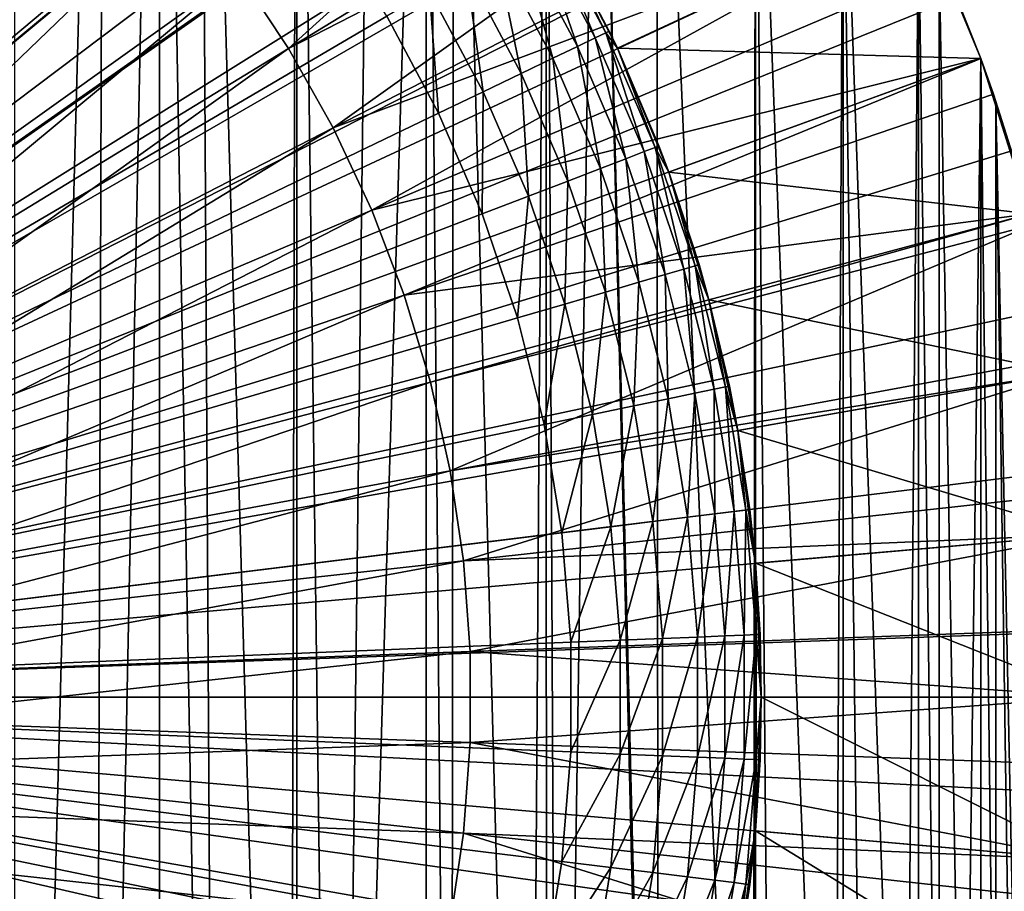
# Model space of a CAD drawing. Extents: x -85 to 80, y -60 to 90.
# Drawn here: x 51 to 62, y -2 to 8 of the extents above; entities that cross this region are included whole.
import ezdxf

# ---------------------------------------------------------------- set-up
doc = ezdxf.new("R2010")
doc.units = 0
doc.header["$MEASUREMENT"] = 0
for name, color, linetype in [('L3', 7, 'Continuous'), ('L7', 7, 'Continuous'), ('L8', 7, 'Continuous')]:
    doc.layers.add(name, color=color, linetype=linetype)

msp = doc.modelspace()

# ---------------------------------------------------------------- linework, layer by layer
at = {"layer": 'L3', "color": 7}
for points in [[(41, 0, 62.4), (50.50891, 20.39192, 62.4), (52.25, 19.48557, 62.4)], [(41, 0, 62.4), (52.25, 19.48557, 62.4), (53.90547, 18.43092, 62.4)], [(53.90547, 18.43092, 62.4), (55.46272, 17.236, 62.4), (41, 0, 62.4)], [(41, 0, 62.4), (55.46272, 17.236, 62.4), (56.9099, 15.9099, 62.4)], [(41, 0, 62.4), (56.9099, 15.9099, 62.4), (58.236, 14.46272, 62.4)], [(58.236, 14.46272, 62.4), (59.43092, 12.90547, 62.4), (41, 0, 62.4)], [(50.58645, 13.08205, 97.1), (49.48825, 13.8199, 97.1), (41, 0, 97.1)], [(41, 0, 97.1), (51.62086, 12.25713, 97.1), (50.58645, 13.08205, 97.1)], [(41, 0, 62.4), (59.43092, 12.90547, 62.4), (60.48557, 11.25, 62.4)], [(41, 0, 97.1), (52.58459, 11.35065, 97.1), (51.62086, 12.25713, 97.1)], [(53.47123, 10.36863, 97.1), (52.58459, 11.35065, 97.1), (41, 0, 97.1)], [(41, 0, 62.4), (60.48557, 11.25, 62.4), (61.39192, 9.508911, 62.4)], [(41, 0, 97.1), (54.27487, 9.317605, 97.1), (53.47123, 10.36863, 97.1)], [(61.39192, 9.508911, 62.4), (62.14308, 7.695453, 62.4), (41, 0, 62.4)], [(57.76669, 7.818438, 86.4), (61.39192, 9.508911, 86.4), (57.02147, 9.25, 86.4)], [(57.76669, 7.818438, 86.4), (62.14308, 7.695453, 86.4), (61.39192, 9.508911, 86.4)], [(61.39192, 9.508911, 62.4), (61.39192, 9.508911, 86.4), (62.14308, 7.695453, 86.4)], [(61.39192, 9.508911, 62.4), (62.14308, 7.695453, 86.4), (62.14308, 7.695453, 62.4)], [(41, 0, 97.1), (54.99017, 8.204576, 97.1), (54.27487, 9.317605, 97.1)], [(56.79441, 9.262676, 90.84375), (56.59046, 9.14307, 92.14864), (57.28383, 7.84188, 92.14864)], [(56.9172, 9.334686, 89.52528), (56.79441, 9.262676, 90.84375), (57.49685, 7.944465, 90.84375)], [(56.79441, 9.262676, 90.84375), (57.28383, 7.84188, 92.14864), (57.49685, 7.944465, 90.84375)], [(57.6251, 8.006226, 89.52528), (57.02147, 9.25, 88.2), (56.9172, 9.334686, 89.52528)], [(56.9172, 9.334686, 89.52528), (57.49685, 7.944465, 90.84375), (57.6251, 8.006226, 89.52528)], [(56.59046, 9.14307, 92.14864), (56.3064, 8.976484, 93.43323), (56.98714, 7.699001, 93.43323)], [(56.59046, 9.14307, 92.14864), (56.98714, 7.699001, 93.43323), (57.28383, 7.84188, 92.14864)], [(57.66792, 8.026849, 88.2), (57.76669, 7.818438, 86.4), (57.02147, 9.25, 86.4)], [(57.66792, 8.026849, 88.2), (57.02147, 9.25, 86.4), (57.02147, 9.25, 88.2)], [(57.6251, 8.006226, 89.52528), (57.66792, 8.026849, 88.2), (57.02147, 9.25, 88.2)], [(56.3064, 8.976484, 93.43323), (55.94369, 8.763772, 94.69094), (56.6083, 7.516561, 94.69094)], [(56.3064, 8.976484, 93.43323), (56.6083, 7.516561, 94.69094), (56.98714, 7.699001, 93.43323)], [(55.94369, 8.763772, 94.69094), (55.5042, 8.506027, 95.91529), (56.14926, 7.295498, 95.91529)], [(55.94369, 8.763772, 94.69094), (56.14926, 7.295498, 95.91529), (56.6083, 7.516561, 94.69094)], [(55.5042, 8.506027, 95.91529), (54.99017, 8.204576, 97.1), (55.61237, 7.036947, 97.1)], [(55.5042, 8.506027, 95.91529), (55.61237, 7.036947, 97.1), (56.14926, 7.295498, 95.91529)], [(55.61237, 7.036947, 97.1), (54.99017, 8.204576, 97.1), (41, 0, 97.1)], [(57.6251, 8.006226, 89.52528), (57.49685, 7.944465, 90.84375), (58.08951, 6.573383, 90.84375)], [(57.76669, 7.818438, 88.2), (57.66792, 8.026849, 88.2), (57.6251, 8.006226, 89.52528)], [(58.22236, 6.624486, 89.52528), (57.76669, 7.818438, 88.2), (57.6251, 8.006226, 89.52528)], [(57.6251, 8.006226, 89.52528), (58.08951, 6.573383, 90.84375), (58.22236, 6.624486, 89.52528)], [(57.76669, 7.818438, 88.2), (57.76669, 7.818438, 86.4), (57.66792, 8.026849, 88.2)], [(57.28383, 7.84188, 92.14864), (56.98714, 7.699001, 93.43323), (57.56148, 6.370283, 93.43323)], [(57.49685, 7.944465, 90.84375), (57.28383, 7.84188, 92.14864), (57.86884, 6.488503, 92.14864)], [(57.28383, 7.84188, 92.14864), (57.56148, 6.370283, 93.43323), (57.86884, 6.488503, 92.14864)], [(57.49685, 7.944465, 90.84375), (57.86884, 6.488503, 92.14864), (58.08951, 6.573383, 90.84375)], [(58.38431, 6.327373, 86.4), (62.14308, 7.695453, 86.4), (57.76669, 7.818438, 86.4)], [(58.26673, 6.64155, 88.2), (58.38431, 6.327373, 86.4), (57.76669, 7.818438, 86.4)], [(58.26673, 6.64155, 88.2), (57.76669, 7.818438, 86.4), (57.76669, 7.818438, 88.2)], [(58.22236, 6.624486, 89.52528), (58.26673, 6.64155, 88.2), (57.76669, 7.818438, 88.2)], [(41, 0, 62.4), (62.14308, 7.695453, 62.4), (62.73333, 5.823429, 62.4)], [(56.98714, 7.699001, 93.43323), (56.6083, 7.516561, 94.69094), (57.16903, 6.219329, 94.69094)], [(56.98714, 7.699001, 93.43323), (57.16903, 6.219329, 94.69094), (57.56148, 6.370283, 93.43323)], [(58.38431, 6.327373, 86.4), (62.73333, 5.823429, 86.4), (62.14308, 7.695453, 86.4)], [(62.14308, 7.695453, 62.4), (62.14308, 7.695453, 86.4), (62.73333, 5.823429, 86.4)], [(62.14308, 7.695453, 62.4), (62.73333, 5.823429, 86.4), (62.73333, 5.823429, 62.4)], [(56.6083, 7.516561, 94.69094), (56.14926, 7.295498, 95.91529), (56.6935, 6.036418, 95.91529)], [(56.6083, 7.516561, 94.69094), (56.6935, 6.036418, 95.91529), (57.16903, 6.219329, 94.69094)], [(56.14926, 7.295498, 95.91529), (55.61237, 7.036947, 97.1), (56.13733, 5.822488, 97.1)], [(56.14926, 7.295498, 95.91529), (56.13733, 5.822488, 97.1), (56.6935, 6.036418, 95.91529)], [(41, 0, 97.1), (56.13733, 5.822488, 97.1), (55.61237, 7.036947, 97.1)], [(58.08951, 6.573383, 90.84375), (57.86884, 6.488503, 92.14864), (58.34158, 5.091947, 92.14864)], [(58.22236, 6.624486, 89.52528), (58.08951, 6.573383, 90.84375), (58.56843, 5.158558, 90.84375)], [(58.08951, 6.573383, 90.84375), (58.34158, 5.091947, 92.14864), (58.56843, 5.158558, 90.84375)], [(58.38431, 6.327373, 88.2), (58.26673, 6.64155, 88.2), (58.22236, 6.624486, 89.52528)], [(58.70501, 5.198661, 89.52528), (58.38431, 6.327373, 88.2), (58.22236, 6.624486, 89.52528)], [(58.22236, 6.624486, 89.52528), (58.56843, 5.158558, 90.84375), (58.70501, 5.198661, 89.52528)], [(58.38431, 6.327373, 88.2), (58.38431, 6.327373, 86.4), (58.26673, 6.64155, 88.2)], [(57.86884, 6.488503, 92.14864), (57.56148, 6.370283, 93.43323), (58.02561, 4.999171, 93.43323)], [(57.86884, 6.488503, 92.14864), (58.02561, 4.999171, 93.43323), (58.34158, 5.091947, 92.14864)], [(57.56148, 6.370283, 93.43323), (57.16903, 6.219329, 94.69094), (57.62217, 4.880708, 94.69094)], [(57.56148, 6.370283, 93.43323), (57.62217, 4.880708, 94.69094), (58.02561, 4.999171, 93.43323)], [(58.86963, 4.788152, 86.4), (62.73333, 5.823429, 86.4), (58.38431, 6.327373, 86.4)], [(58.75062, 5.212052, 88.2), (58.86963, 4.788152, 86.4), (58.38431, 6.327373, 86.4)], [(58.75062, 5.212052, 88.2), (58.38431, 6.327373, 86.4), (58.38431, 6.327373, 88.2)], [(58.70501, 5.198661, 89.52528), (58.75062, 5.212052, 88.2), (58.38431, 6.327373, 88.2)], [(57.16903, 6.219329, 94.69094), (56.6935, 6.036418, 95.91529), (57.1333, 4.737166, 95.91529)], [(57.16903, 6.219329, 94.69094), (57.1333, 4.737166, 95.91529), (57.62217, 4.880708, 94.69094)], [(56.6935, 6.036418, 95.91529), (56.13733, 5.822488, 97.1), (56.56154, 4.569282, 97.1)], [(56.6935, 6.036418, 95.91529), (56.56154, 4.569282, 97.1), (57.1333, 4.737166, 95.91529)], [(41, 0, 62.4), (62.73333, 5.823429, 62.4), (63.15817, 3.907084, 62.4)], [(41, 0, 97.1), (56.56154, 4.569282, 97.1), (56.13733, 5.822488, 97.1)], [(58.86963, 4.788152, 86.4), (63.15817, 3.907084, 86.4), (62.73333, 5.823429, 86.4)], [(58.56843, 5.158558, 90.84375), (58.34158, 5.091947, 92.14864), (58.69892, 3.661504, 92.14864)], [(58.70501, 5.198661, 89.52528), (58.56843, 5.158558, 90.84375), (58.93045, 3.709402, 90.84375)], [(58.56843, 5.158558, 90.84375), (58.69892, 3.661504, 92.14864), (58.93045, 3.709402, 90.84375)], [(58.86963, 4.788152, 88.2), (58.75062, 5.212052, 88.2), (58.70501, 5.198661, 89.52528)], [(59.06984, 3.73824, 89.52528), (58.86963, 4.788152, 88.2), (58.70501, 5.198661, 89.52528)], [(58.70501, 5.198661, 89.52528), (58.93045, 3.709402, 90.84375), (59.06984, 3.73824, 89.52528)], [(58.86963, 4.788152, 88.2), (58.86963, 4.788152, 86.4), (58.75062, 5.212052, 88.2)], [(58.02561, 4.999171, 93.43323), (57.62217, 4.880708, 94.69094), (57.96468, 3.509607, 94.69094)], [(58.02561, 4.999171, 93.43323), (57.96468, 3.509607, 94.69094), (58.37644, 3.594792, 93.43323)], [(58.34158, 5.091947, 92.14864), (58.02561, 4.999171, 93.43323), (58.37644, 3.594792, 93.43323)], [(58.34158, 5.091947, 92.14864), (58.37644, 3.594792, 93.43323), (58.69892, 3.661504, 92.14864)], [(57.62217, 4.880708, 94.69094), (57.1333, 4.737166, 95.91529), (57.46575, 3.406389, 95.91529)], [(57.62217, 4.880708, 94.69094), (57.46575, 3.406389, 95.91529), (57.96468, 3.509607, 94.69094)], [(59.21894, 3.212491, 86.4), (63.15817, 3.907084, 86.4), (58.86963, 4.788152, 86.4)], [(59.11639, 3.747869, 88.2), (59.21894, 3.212491, 86.4), (58.86963, 4.788152, 86.4)], [(59.11639, 3.747869, 88.2), (58.86963, 4.788152, 86.4), (58.86963, 4.788152, 88.2)], [(59.06984, 3.73824, 89.52528), (59.11639, 3.747869, 88.2), (58.86963, 4.788152, 88.2)], [(57.1333, 4.737166, 95.91529), (56.56154, 4.569282, 97.1), (56.8822, 3.285667, 97.1)], [(57.1333, 4.737166, 95.91529), (56.8822, 3.285667, 97.1), (57.46575, 3.406389, 95.91529)], [(56.8822, 3.285667, 97.1), (56.56154, 4.569282, 97.1), (41, 0, 97.1)], [(63.15817, 3.907084, 62.4), (63.41438, 1.961004, 62.4), (41, 0, 62.4)], [(59.21894, 3.212491, 86.4), (63.41438, 1.961004, 86.4), (63.15817, 3.907084, 86.4)], [(58.93045, 3.709402, 90.84375), (58.69892, 3.661504, 92.14864), (58.93847, 2.206695, 92.14864)], [(59.06984, 3.73824, 89.52528), (58.93045, 3.709402, 90.84375), (59.17314, 2.235562, 90.84375)], [(58.93045, 3.709402, 90.84375), (58.93847, 2.206695, 92.14864), (59.17314, 2.235562, 90.84375)], [(59.21894, 3.212491, 88.2), (59.11639, 3.747869, 88.2), (59.06984, 3.73824, 89.52528)], [(59.31442, 2.252942, 89.52528), (59.21894, 3.212491, 88.2), (59.06984, 3.73824, 89.52528)], [(59.06984, 3.73824, 89.52528), (59.17314, 2.235562, 90.84375), (59.31442, 2.252942, 89.52528)], [(59.21894, 3.212491, 88.2), (59.21894, 3.212491, 86.4), (59.11639, 3.747869, 88.2)], [(58.37644, 3.594792, 93.43323), (57.96468, 3.509607, 94.69094), (58.1943, 2.11515, 94.69094)], [(58.37644, 3.594792, 93.43323), (58.1943, 2.11515, 94.69094), (58.61163, 2.166489, 93.43323)], [(58.69892, 3.661504, 92.14864), (58.37644, 3.594792, 93.43323), (58.61163, 2.166489, 93.43323)], [(58.69892, 3.661504, 92.14864), (58.61163, 2.166489, 93.43323), (58.93847, 2.206695, 92.14864)], [(57.96468, 3.509607, 94.69094), (57.46575, 3.406389, 95.91529), (57.68861, 2.052943, 95.91529)], [(57.96468, 3.509607, 94.69094), (57.68861, 2.052943, 95.91529), (58.1943, 2.11515, 94.69094)], [(57.46575, 3.406389, 95.91529), (56.8822, 3.285667, 97.1), (57.09717, 1.980188, 97.1)], [(57.46575, 3.406389, 95.91529), (57.09717, 1.980188, 97.1), (57.68861, 2.052943, 95.91529)], [(41, 0, 97.1), (57.09717, 1.980188, 97.1), (56.8822, 3.285667, 97.1)], [(59.4296, 1.612381, 86.4), (63.41438, 1.961004, 86.4), (59.21894, 3.212491, 86.4)], [(59.36159, 2.258745, 88.2), (59.4296, 1.612381, 86.4), (59.21894, 3.212491, 86.4)], [(59.36159, 2.258745, 88.2), (59.21894, 3.212491, 86.4), (59.21894, 3.212491, 88.2)], [(59.31442, 2.252942, 89.52528), (59.36159, 2.258745, 88.2), (59.21894, 3.212491, 88.2)], [(59.4296, 1.612381, 88.2), (59.36159, 2.258745, 88.2), (59.31442, 2.252942, 89.52528)], [(59.4296, 1.612381, 88.2), (59.4296, 1.612381, 86.4), (59.36159, 2.258745, 88.2)], [(58.61163, 2.166489, 93.43323), (58.1943, 2.11515, 94.69094), (58.30949, 0.706618, 94.69094)], [(58.61163, 2.166489, 93.43323), (58.30949, 0.706618, 94.69094), (58.72962, 0.723768, 93.43323)], [(58.93847, 2.206695, 92.14864), (58.61163, 2.166489, 93.43323), (58.72962, 0.723768, 93.43323)], [(58.93847, 2.206695, 92.14864), (58.72962, 0.723768, 93.43323), (59.05865, 0.7372, 92.14864)], [(59.17314, 2.235562, 90.84375), (58.93847, 2.206695, 92.14864), (59.05865, 0.7372, 92.14864)], [(59.17314, 2.235562, 90.84375), (59.05865, 0.7372, 92.14864), (59.29488, 0.746844, 90.84375)], [(59.31442, 2.252942, 89.52528), (59.17314, 2.235562, 90.84375), (59.29488, 0.746844, 90.84375)], [(59.31442, 2.252942, 89.52528), (59.29488, 0.746844, 90.84375), (59.43711, 0.75265, 89.52528)], [(59.43711, 0.75265, 89.52528), (59.4296, 1.612381, 88.2), (59.31442, 2.252942, 89.52528)], [(57.68861, 2.052943, 95.91529), (57.09717, 1.980188, 97.1), (57.20501, 0.66153, 97.1)], [(57.68861, 2.052943, 95.91529), (57.20501, 0.66153, 97.1), (57.80041, 0.685836, 95.91529)], [(58.1943, 2.11515, 94.69094), (57.68861, 2.052943, 95.91529), (57.80041, 0.685836, 95.91529)], [(58.1943, 2.11515, 94.69094), (57.80041, 0.685836, 95.91529), (58.30949, 0.706618, 94.69094)], [(41, 0, 97.1), (57.20501, 0.66153, 97.1), (57.09717, 1.980188, 97.1)], [(41, 0, 62.4), (63.41438, 1.961004, 62.4), (63.5, 0, 62.4)], [(59.4296, 1.612381, 86.4), (63.5, 0, 86.4), (63.41438, 1.961004, 86.4)], [(59.5, 0, 86.4), (63.5, 0, 86.4), (59.4296, 1.612381, 86.4)], [(59.4846, 0.754589, 88.2), (59.5, 0, 86.4), (59.4296, 1.612381, 86.4)], [(59.4846, 0.754589, 88.2), (59.4296, 1.612381, 86.4), (59.4296, 1.612381, 88.2)], [(59.43711, 0.75265, 89.52528), (59.4846, 0.754589, 88.2), (59.4296, 1.612381, 88.2)], [(58.72962, 0.723768, 93.43323), (58.30949, 0.706618, 94.69094), (58.30949, -0.706618, 94.69094)], [(58.72962, 0.723768, 93.43323), (58.30949, -0.706618, 94.69094), (58.72962, -0.723768, 93.43323)], [(59.05865, 0.7372, 92.14864), (58.72962, 0.723768, 93.43323), (58.72962, -0.723768, 93.43323)], [(59.05865, 0.7372, 92.14864), (58.72962, -0.723768, 93.43323), (59.05865, -0.7372, 92.14864)], [(59.29488, 0.746844, 90.84375), (59.05865, 0.7372, 92.14864), (59.05865, -0.7372, 92.14864)], [(59.29488, 0.746844, 90.84375), (59.05865, -0.7372, 92.14864), (59.29488, -0.746844, 90.84375)], [(59.43711, 0.75265, 89.52528), (59.29488, 0.746844, 90.84375), (59.29488, -0.746844, 90.84375)], [(59.43711, 0.75265, 89.52528), (59.29488, -0.746844, 90.84375), (59.43711, -0.75265, 89.52528)], [(59.5, 0, 88.2), (59.4846, 0.754589, 88.2), (59.43711, 0.75265, 89.52528)], [(59.43711, -0.75265, 89.52528), (59.5, 0, 88.2), (59.43711, 0.75265, 89.52528)], [(59.5, 0, 88.2), (59.5, 0, 86.4), (59.4846, 0.754589, 88.2)], [(57.20501, -0.66153, 97.1), (57.20501, 0.66153, 97.1), (41, 0, 97.1)], [(57.80041, 0.685836, 95.91529), (57.20501, 0.66153, 97.1), (57.20501, -0.66153, 97.1)], [(57.80041, 0.685836, 95.91529), (57.20501, -0.66153, 97.1), (57.80041, -0.685836, 95.91529)], [(58.30949, 0.706618, 94.69094), (57.80041, 0.685836, 95.91529), (57.80041, -0.685836, 95.91529)], [(58.30949, 0.706618, 94.69094), (57.80041, -0.685836, 95.91529), (58.30949, -0.706618, 94.69094)], [(55.46272, -17.236, 62.4), (53.90547, -18.43092, 62.4), (41, 0, 62.4)], [(41, 0, 62.4), (53.90547, -18.43092, 62.4), (52.25, -19.48557, 62.4)], [(41, 0, 62.4), (52.25, -19.48557, 62.4), (50.50891, -20.39192, 62.4)], [(59.43092, -12.90547, 62.4), (58.236, -14.46272, 62.4), (41, 0, 62.4)], [(41, 0, 62.4), (58.236, -14.46272, 62.4), (56.9099, -15.9099, 62.4)], [(41, 0, 62.4), (56.9099, -15.9099, 62.4), (55.46272, -17.236, 62.4)], [(62.14308, -7.695453, 62.4), (61.39192, -9.508911, 62.4), (41, 0, 62.4)], [(41, 0, 62.4), (61.39192, -9.508911, 62.4), (60.48557, -11.25, 62.4)], [(41, 0, 62.4), (60.48557, -11.25, 62.4), (59.43092, -12.90547, 62.4)], [(63.41438, -1.961004, 62.4), (63.15817, -3.907084, 62.4), (41, 0, 62.4)], [(41, 0, 62.4), (63.15817, -3.907084, 62.4), (62.73333, -5.823429, 62.4)], [(41, 0, 62.4), (62.73333, -5.823429, 62.4), (62.14308, -7.695453, 62.4)], [(41, 0, 62.4), (63.5, 0, 62.4), (63.41438, -1.961004, 62.4)], [(56.56154, -4.569282, 97.1), (56.8822, -3.285667, 97.1), (41, 0, 97.1)], [(41, 0, 97.1), (56.8822, -3.285667, 97.1), (57.09717, -1.980188, 97.1)], [(41, 0, 97.1), (57.09717, -1.980188, 97.1), (57.20501, -0.66153, 97.1)], [(54.99017, -8.204576, 97.1), (55.61237, -7.036947, 97.1), (41, 0, 97.1)], [(41, 0, 97.1), (55.61237, -7.036947, 97.1), (56.13733, -5.822488, 97.1)], [(41, 0, 97.1), (56.13733, -5.822488, 97.1), (56.56154, -4.569282, 97.1)], [(52.58459, -11.35065, 97.1), (53.47123, -10.36863, 97.1), (41, 0, 97.1)], [(41, 0, 97.1), (53.47123, -10.36863, 97.1), (54.27487, -9.317605, 97.1)], [(41, 0, 97.1), (54.27487, -9.317605, 97.1), (54.99017, -8.204576, 97.1)], [(49.48825, -13.8199, 97.1), (50.58645, -13.08205, 97.1), (41, 0, 97.1)], [(41, 0, 97.1), (50.58645, -13.08205, 97.1), (51.62086, -12.25713, 97.1)], [(41, 0, 97.1), (51.62086, -12.25713, 97.1), (52.58459, -11.35065, 97.1)], [(59.4296, -1.612381, 86.4), (63.41438, -1.961004, 86.4), (59.5, 0, 86.4)], [(59.4846, -0.754589, 88.2), (59.4296, -1.612381, 86.4), (59.5, 0, 86.4)], [(59.43711, -0.75265, 89.52528), (59.4846, -0.754589, 88.2), (59.5, 0, 88.2)], [(59.4846, -0.754589, 88.2), (59.5, 0, 86.4), (59.5, 0, 88.2)], [(59.5, 0, 86.4), (63.41438, -1.961004, 86.4), (63.5, 0, 86.4)], [(57.80041, -0.685836, 95.91529), (57.20501, -0.66153, 97.1), (57.09717, -1.980188, 97.1)], [(57.80041, -0.685836, 95.91529), (57.09717, -1.980188, 97.1), (57.68861, -2.052943, 95.91529)], [(58.30949, -0.706618, 94.69094), (57.80041, -0.685836, 95.91529), (57.68861, -2.052943, 95.91529)], [(58.30949, -0.706618, 94.69094), (57.68861, -2.052943, 95.91529), (58.1943, -2.11515, 94.69094)], [(58.72962, -0.723768, 93.43323), (58.30949, -0.706618, 94.69094), (58.1943, -2.11515, 94.69094)], [(58.72962, -0.723768, 93.43323), (58.1943, -2.11515, 94.69094), (58.61163, -2.166489, 93.43323)], [(59.05865, -0.7372, 92.14864), (58.72962, -0.723768, 93.43323), (58.61163, -2.166489, 93.43323)], [(59.05865, -0.7372, 92.14864), (58.61163, -2.166489, 93.43323), (58.93847, -2.206695, 92.14864)], [(59.29488, -0.746844, 90.84375), (59.05865, -0.7372, 92.14864), (58.93847, -2.206695, 92.14864)], [(59.29488, -0.746844, 90.84375), (58.93847, -2.206695, 92.14864), (59.17314, -2.235562, 90.84375)], [(59.43711, -0.75265, 89.52528), (59.29488, -0.746844, 90.84375), (59.17314, -2.235562, 90.84375)], [(59.43711, -0.75265, 89.52528), (59.17314, -2.235562, 90.84375), (59.31442, -2.252942, 89.52528)], [(59.31442, -2.252942, 89.52528), (59.4296, -1.612381, 88.2), (59.43711, -0.75265, 89.52528)], [(59.4296, -1.612381, 88.2), (59.4846, -0.754589, 88.2), (59.43711, -0.75265, 89.52528)], [(59.4296, -1.612381, 88.2), (59.4296, -1.612381, 86.4), (59.4846, -0.754589, 88.2)], [(59.21894, -3.212491, 86.4), (63.15817, -3.907084, 86.4), (59.4296, -1.612381, 86.4)], [(59.36159, -2.258745, 88.2), (59.21894, -3.212491, 86.4), (59.4296, -1.612381, 86.4)], [(59.31442, -2.252942, 89.52528), (59.36159, -2.258745, 88.2), (59.4296, -1.612381, 88.2)], [(59.36159, -2.258745, 88.2), (59.4296, -1.612381, 86.4), (59.4296, -1.612381, 88.2)], [(59.4296, -1.612381, 86.4), (63.15817, -3.907084, 86.4), (63.41438, -1.961004, 86.4)], [(57.68861, -2.052943, 95.91529), (57.09717, -1.980188, 97.1), (56.8822, -3.285667, 97.1)], [(57.68861, -2.052943, 95.91529), (56.8822, -3.285667, 97.1), (57.46575, -3.406389, 95.91529)], [(58.1943, -2.11515, 94.69094), (57.68861, -2.052943, 95.91529), (57.46575, -3.406389, 95.91529)], [(58.1943, -2.11515, 94.69094), (57.46575, -3.406389, 95.91529), (57.96468, -3.509607, 94.69094)], [(58.61163, -2.166489, 93.43323), (58.1943, -2.11515, 94.69094), (57.96468, -3.509607, 94.69094)], [(58.61163, -2.166489, 93.43323), (57.96468, -3.509607, 94.69094), (58.37644, -3.594792, 93.43323)], [(58.93847, -2.206695, 92.14864), (58.61163, -2.166489, 93.43323), (58.37644, -3.594792, 93.43323)], [(58.93847, -2.206695, 92.14864), (58.37644, -3.594792, 93.43323), (58.69892, -3.661504, 92.14864)], [(59.17314, -2.235562, 90.84375), (58.93847, -2.206695, 92.14864), (58.69892, -3.661504, 92.14864)], [(59.17314, -2.235562, 90.84375), (58.69892, -3.661504, 92.14864), (58.93045, -3.709402, 90.84375)], [(59.31442, -2.252942, 89.52528), (59.17314, -2.235562, 90.84375), (58.93045, -3.709402, 90.84375)], [(59.31442, -2.252942, 89.52528), (58.93045, -3.709402, 90.84375), (59.06984, -3.73824, 89.52528)], [(59.06984, -3.73824, 89.52528), (59.21894, -3.212491, 88.2), (59.31442, -2.252942, 89.52528)], [(59.21894, -3.212491, 88.2), (59.36159, -2.258745, 88.2), (59.31442, -2.252942, 89.52528)], [(59.21894, -3.212491, 88.2), (59.21894, -3.212491, 86.4), (59.36159, -2.258745, 88.2)]]:
    msp.add_3dface(points, dxfattribs=at)
at = {"layer": 'L7', "color": 7}
for points in [[(41, 0, 68), (53.03804, 37.09563, 68), (49.75914, 38.00365, 68)], [(41, 0, 59), (49.75914, 38.00365, 59), (53.03804, 37.09563, 59)], [(56.22533, 35.90528, 68), (53.03804, 37.09563, 68), (41, 0, 68)], [(53.03804, 37.09563, 59), (56.22533, 35.90528, 59), (41, 0, 59)], [(41, 0, 68), (59.29675, 34.44168, 68), (56.22533, 35.90528, 68)], [(41, 0, 59), (56.22533, 35.90528, 59), (59.29675, 34.44168, 59)], [(41, 0, 68), (62.22891, 32.71595, 68), (59.29675, 34.44168, 68)], [(41, 0, 59), (59.29675, 34.44168, 59), (62.22891, 32.71595, 59)], [(64.99951, 30.74123, 68), (62.22891, 32.71595, 68), (41, 0, 68)], [(62.22891, 32.71595, 59), (64.99951, 30.74123, 59), (41, 0, 59)], [(41, 0, 68), (67.58746, 28.53256, 68), (64.99951, 30.74123, 68)], [(41, 0, 59), (64.99951, 30.74123, 59), (67.58746, 28.53256, 59)], [(41, 0, 68), (69.97307, 26.10673, 68), (67.58746, 28.53256, 68)], [(41, 0, 59), (67.58746, 28.53256, 59), (69.97307, 26.10673, 59)], [(72.13817, 23.48222, 68), (69.97307, 26.10673, 68), (41, 0, 68)], [(69.97307, 26.10673, 59), (72.13817, 23.48222, 59), (41, 0, 59)], [(41, 0, 68), (74.06629, 20.67899, 68), (72.13817, 23.48222, 68)], [(41, 0, 59), (72.13817, 23.48222, 59), (74.06629, 20.67899, 59)], [(41, 0, 68), (75.74275, 17.71839, 68), (74.06629, 20.67899, 68)], [(41, 0, 59), (74.06629, 20.67899, 59), (75.74275, 17.71839, 59)], [(77.1548, 14.62293, 68), (75.74275, 17.71839, 68), (41, 0, 68)], [(75.74275, 17.71839, 59), (77.1548, 14.62293, 59), (41, 0, 59)], [(41, 0, 68), (78.2917, 11.41619, 68), (77.1548, 14.62293, 68)], [(41, 0, 59), (77.1548, 14.62293, 59), (78.2917, 11.41619, 59)], [(41, 0, 68), (79.14478, 8.122562, 68), (78.2917, 11.41619, 68)], [(41, 0, 59), (78.2917, 11.41619, 59), (79.14478, 8.122562, 59)], [(79.70755, 4.767116, 68), (79.14478, 8.122562, 68), (41, 0, 68)], [(79.14478, 8.122562, 59), (79.70755, 4.767116, 59), (41, 0, 59)], [(41, 0, 68), (79.97574, 1.375391, 68), (79.70755, 4.767116, 68)], [(41, 0, 59), (79.70755, 4.767116, 59), (79.97574, 1.375391, 59)], [(41, 0, 68), (79.9473, -2.026802, 68), (79.97574, 1.375391, 68)], [(41, 0, 59), (79.97574, 1.375391, 59), (79.9473, -2.026802, 59)], [(41, 0, 68), (49.12256, -38.14478, 68), (52.41619, -37.2917, 68)], [(41, 0, 68), (52.41619, -37.2917, 68), (55.62293, -36.1548, 68)], [(79.62245, -5.413571, 68), (79.9473, -2.026802, 68), (41, 0, 68)], [(76.90528, -15.22533, 68), (78.09563, -12.03804, 68), (41, 0, 68)], [(41, 0, 68), (78.09563, -12.03804, 68), (79.00365, -8.759138, 68)], [(41, 0, 68), (79.00365, -8.759138, 68), (79.62245, -5.413571, 68)], [(71.74123, -23.99951, 68), (73.71595, -21.22891, 68), (41, 0, 68)], [(41, 0, 68), (73.71595, -21.22891, 68), (75.44168, -18.29675, 68)], [(41, 0, 68), (75.44168, -18.29675, 68), (76.90528, -15.22533, 68)], [(64.48222, -31.13817, 68), (67.10673, -28.97307, 68), (41, 0, 68)], [(41, 0, 68), (67.10673, -28.97307, 68), (69.53256, -26.58746, 68)], [(41, 0, 68), (69.53256, -26.58746, 68), (71.74123, -23.99951, 68)], [(55.62293, -36.1548, 68), (58.71839, -34.74275, 68), (41, 0, 68)], [(41, 0, 68), (58.71839, -34.74275, 68), (61.67899, -33.06629, 68)], [(41, 0, 68), (61.67899, -33.06629, 68), (64.48222, -31.13817, 68)], [(58.71839, -34.74275, 59), (55.62293, -36.1548, 59), (41, 0, 59)], [(41, 0, 59), (55.62293, -36.1548, 59), (52.41619, -37.2917, 59)], [(41, 0, 59), (52.41619, -37.2917, 59), (49.12256, -38.14478, 59)], [(67.10673, -28.97307, 59), (64.48222, -31.13817, 59), (41, 0, 59)], [(41, 0, 59), (64.48222, -31.13817, 59), (61.67899, -33.06629, 59)], [(41, 0, 59), (61.67899, -33.06629, 59), (58.71839, -34.74275, 59)], [(73.71595, -21.22891, 59), (71.74123, -23.99951, 59), (41, 0, 59)], [(41, 0, 59), (71.74123, -23.99951, 59), (69.53256, -26.58746, 59)], [(41, 0, 59), (69.53256, -26.58746, 59), (67.10673, -28.97307, 59)], [(78.09563, -12.03804, 59), (76.90528, -15.22533, 59), (41, 0, 59)], [(41, 0, 59), (76.90528, -15.22533, 59), (75.44168, -18.29675, 59)], [(41, 0, 59), (75.44168, -18.29675, 59), (73.71595, -21.22891, 59)], [(79.9473, -2.026802, 59), (79.62245, -5.413571, 59), (41, 0, 59)], [(41, 0, 59), (79.62245, -5.413571, 59), (79.00365, -8.759138, 59)], [(41, 0, 59), (79.00365, -8.759138, 59), (78.09563, -12.03804, 59)]]:
    msp.add_3dface(points, dxfattribs=at)
at = {"layer": 'L8', "color": 7}
for points in [[(51.58824, 19.85294, 85.9), (50.50994, -20.39116, 95.40855), (50.50891, 20.39192, 85.9)], [(51.58824, 19.85294, 85.9), (51.45789, -19.9219, 95.18974), (50.50994, -20.39116, 95.40855)], [(52.25, 19.48557, 85.9), (51.45789, -19.9219, 95.18974), (51.58824, 19.85294, 85.9)], [(52.25, 19.48557, 85.9), (52.25123, -19.48477, 94.9859), (51.45789, -19.9219, 95.18974)], [(52.7283, 19.20148, 85.9), (52.95044, -19.06375, 94.78957), (52.25, 19.48557, 85.9)], [(52.95044, -19.06375, 94.78957), (52.25123, -19.48477, 94.9859), (52.25, 19.48557, 85.9)], [(53.90547, 18.43092, 85.9), (53.81085, -18.49641, 94.52502), (52.7283, 19.20148, 85.9)], [(52.7283, 19.20148, 85.9), (53.81085, -18.49641, 94.52502), (52.95044, -19.06375, 94.78957)], [(53.90644, -18.42984, 94.49397), (53.81085, -18.49641, 94.52502), (53.90547, 18.43092, 85.9)], [(53.90644, -18.42984, 94.49397), (53.90547, 18.43092, 85.9), (54.38507, -18.08527, 94.3333)], [(54.38507, -18.08527, 94.3333), (53.90547, 18.43092, 85.9), (54.83388, 17.74468, 85.9)], [(54.38507, -18.08527, 94.3333), (54.83388, 17.74468, 85.9), (55.46272, 17.236, 85.9)], [(55.46272, 17.236, 85.9), (55.4636, -17.23522, 93.93691), (54.38507, -18.08527, 94.3333)], [(55.79452, 16.95205, 85.9), (55.7639, -16.97873, 93.81731), (55.46272, 17.236, 85.9)], [(55.46272, 17.236, 85.9), (55.7639, -16.97873, 93.81731), (55.4636, -17.23522, 93.93691)], [(55.79452, 16.95205, 85.9), (56.69131, -16.12543, 93.41941), (55.7639, -16.97873, 93.81731)], [(56.9099, 15.9099, 85.9), (56.69131, -16.12543, 93.41941), (55.79452, 16.95205, 85.9)], [(56.9099, 15.9099, 85.9), (56.91034, -15.90931, 93.31864), (56.69131, -16.12543, 93.41941)], [(56.9099, 15.9099, 85.9), (57.52431, 15.2708, 85.9), (57.0578, -15.76045, 93.24922)], [(57.0578, -15.76045, 93.24922), (56.91034, -15.90931, 93.31864), (56.9099, 15.9099, 85.9)], [(57.52431, 15.2708, 85.9), (58.23604, -14.46252, 92.64398), (57.0578, -15.76045, 93.24922)], [(58.236, 14.46272, 85.9), (58.26482, -14.42816, 92.62796), (57.52431, 15.2708, 85.9)], [(57.52431, 15.2708, 85.9), (58.26482, -14.42816, 92.62796), (58.23604, -14.46252, 92.64398)], [(59.43092, 12.90547, 85.9), (59.39828, -12.95196, 91.9396), (58.236, 14.46272, 85.9)], [(58.236, 14.46272, 85.9), (59.39828, -12.95196, 91.9396), (58.26482, -14.42816, 92.62796)], [(53.8063, 7.815572, 115.6749), (59.43092, 12.90547, 115.3935), (53.20164, 8.729521, 115.6749)], [(53.8063, 7.815572, 115.6749), (60.20584, 11.72116, 115.3935), (59.43092, 12.90547, 115.3935)], [(59.43092, 12.90547, 85.9), (59.43104, -12.9053, 91.91784), (59.39828, -12.95196, 91.9396)], [(59.64421, -12.59536, 91.77331), (59.43092, 12.90547, 85.9), (60.37059, -11.44681, 91.23773)], [(60.37059, -11.44681, 91.23773), (59.43092, 12.90547, 85.9), (60.48557, 11.25, 85.9)], [(59.64421, -12.59536, 91.77331), (59.43104, -12.9053, 91.91784), (59.43092, 12.90547, 85.9)], [(50.16933, 11.87468, 115.6749), (46.00639, 5.587468, 115.8437), (51.01166, 11.17368, 115.6749)], [(60.48557, 11.25, 115.3935), (60.20584, 11.72116, 115.3935), (53.8063, 7.815572, 115.6749)], [(51.01166, 11.17368, 115.6749), (46.00639, 5.587468, 115.8437), (46.4009, 5.20712, 115.8437)], [(51.01166, 11.17368, 115.6749), (46.4009, 5.20712, 115.8437), (51.80058, 10.41307, 115.6749)], [(54.34264, 6.859922, 115.6749), (60.48557, 11.25, 115.3935), (53.8063, 7.815572, 115.6749)], [(54.34264, 6.859922, 115.6749), (61.0102, 10.28795, 115.3935), (60.48557, 11.25, 115.3935)], [(60.37059, -11.44681, 91.23773), (60.48557, 11.25, 85.9), (60.48589, -11.24942, 91.14569)], [(61.39192, 9.508911, 85.9), (61.22065, -9.867892, 90.50147), (60.48557, 11.25, 85.9)], [(60.48557, 11.25, 85.9), (61.22065, -9.867892, 90.50147), (60.75441, -10.77092, 90.92256)], [(60.48557, 11.25, 85.9), (60.75441, -10.77092, 90.92256), (60.48589, -11.24942, 91.14569)], [(51.80058, 10.41307, 115.6749), (46.4009, 5.20712, 115.8437), (46.76658, 4.798988, 115.8437)], [(51.80058, 10.41307, 115.6749), (46.76658, 4.798988, 115.8437), (52.53187, 9.596896, 115.6749)], [(61.39192, 9.508911, 115.3935), (61.0102, 10.28795, 115.3935), (54.34264, 6.859922, 115.6749)], [(52.53187, 9.596896, 115.6749), (46.76658, 4.798988, 115.8437), (47.1015, 4.365252, 115.8437)], [(52.53187, 9.596896, 115.6749), (47.1015, 4.365252, 115.8437), (53.20164, 8.729521, 115.6749)], [(54.80778, 5.867672, 115.6749), (61.39192, 9.508911, 115.3935), (54.34264, 6.859922, 115.6749)], [(54.80778, 5.867672, 115.6749), (61.70779, 8.799857, 115.3935), (61.39192, 9.508911, 115.3935)], [(61.39192, 9.508911, 85.9), (61.39229, -9.508138, 90.33372), (61.22065, -9.867892, 90.50147)], [(61.64158, 8.954057, 85.9), (61.64162, -8.954071, 90.07535), (61.39192, 9.508911, 85.9)], [(61.64162, -8.954071, 90.07535), (61.39229, -9.508138, 90.33372), (61.39192, 9.508911, 85.9)], [(61.70779, 8.799857, 115.3935), (62.14308, 7.695453, 85.9), (61.64158, 8.954057, 85.9)], [(62.14308, 7.695453, 85.9), (61.94068, -8.230465, 89.73793), (61.64158, 8.954057, 85.9)], [(61.64158, 8.954057, 85.9), (61.94068, -8.230465, 89.73793), (61.64162, -8.954071, 90.07535)], [(62.14308, 7.695453, 115.3935), (61.70779, 8.799857, 115.3935), (54.80778, 5.867672, 115.6749)], [(62.14308, 7.695453, 115.3935), (62.14308, 7.695453, 85.9), (61.70779, 8.799857, 115.3935)], [(53.20164, 8.729521, 115.6749), (47.1015, 4.365252, 115.8437), (47.40387, 3.908226, 115.8437)], [(53.20164, 8.729521, 115.6749), (47.40387, 3.908226, 115.8437), (53.8063, 7.815572, 115.6749)], [(53.8063, 7.815572, 115.6749), (47.40387, 3.908226, 115.8437), (47.67207, 3.430347, 115.8437)], [(53.8063, 7.815572, 115.6749), (47.67207, 3.430347, 115.8437), (54.34264, 6.859922, 115.6749)], [(55.19926, 4.844115, 115.6749), (62.14308, 7.695453, 115.3935), (54.80778, 5.867672, 115.6749)], [(55.19926, 4.844115, 115.6749), (62.2949, 7.264809, 115.3935), (62.14308, 7.695453, 115.3935)], [(62.14308, 7.695453, 85.9), (62.14345, -7.694612, 89.48806), (61.94068, -8.230465, 89.73793)], [(62.2949, 7.264809, 115.3935), (62.32642, 7.171737, 85.9), (62.14308, 7.695453, 115.3935)], [(62.14308, 7.695453, 115.3935), (62.32642, 7.171737, 85.9), (62.14308, 7.695453, 85.9)], [(62.14308, 7.695453, 85.9), (62.32642, 7.171737, 85.9), (62.32645, -7.171747, 89.24424)], [(62.32645, -7.171747, 89.24424), (62.14345, -7.694612, 89.48806), (62.14308, 7.695453, 85.9)], [(62.73333, 5.823429, 115.3935), (62.2949, 7.264809, 115.3935), (55.19926, 4.844115, 115.6749)], [(62.73333, 5.823429, 115.3935), (62.6, 6.3, 85.9), (62.2949, 7.264809, 115.3935)], [(62.2949, 7.264809, 115.3935), (62.6, 6.3, 85.9), (62.32642, 7.171737, 85.9)], [(62.6, 6.3, 85.9), (62.6, -6.3, 88.83774), (62.32642, 7.171737, 85.9)], [(62.32642, 7.171737, 85.9), (62.6, -6.3, 88.83774), (62.5273, -6.544136, 88.95158)], [(62.32642, 7.171737, 85.9), (62.5273, -6.544136, 88.95158), (62.32645, -7.171747, 89.24424)], [(54.34264, 6.859922, 115.6749), (47.67207, 3.430347, 115.8437), (47.90467, 2.934166, 115.8437)], [(54.34264, 6.859922, 115.6749), (47.90467, 2.934166, 115.8437), (54.80778, 5.867672, 115.6749)], [(54.80778, 5.867672, 115.6749), (47.90467, 2.934166, 115.8437), (48.10043, 2.42233, 115.8437)], [(54.80778, 5.867672, 115.6749), (48.10043, 2.42233, 115.8437), (55.19926, 4.844115, 115.6749)], [(55.51498, 3.794713, 115.6749), (62.73333, 5.823429, 115.3935), (55.19926, 4.844115, 115.6749)], [(55.51498, 3.794713, 115.6749), (62.76838, 5.691001, 115.3935), (62.73333, 5.823429, 115.3935)], [(55.75325, 2.725064, 115.6749), (62.76838, 5.691001, 115.3935), (55.51498, 3.794713, 115.6749)], [(55.75325, 2.725064, 115.6749), (63.12573, 4.086829, 115.3935), (62.76838, 5.691001, 115.3935)], [(55.19926, 4.844115, 115.6749), (48.10043, 2.42233, 115.8437), (48.25831, 1.89757, 115.8437)], [(55.19926, 4.844115, 115.6749), (48.25831, 1.89757, 115.8437), (55.51498, 3.794713, 115.6749)], [(63.15817, 3.907084, 115.3935), (63.12573, 4.086829, 115.3935), (55.75325, 2.725064, 115.6749)], [(55.91281, 1.640876, 115.6749), (63.15817, 3.907084, 115.3935), (55.75325, 2.725064, 115.6749)], [(55.91281, 1.640876, 115.6749), (63.36502, 2.460852, 115.3935), (63.15817, 3.907084, 115.3935)], [(55.51498, 3.794713, 115.6749), (48.25831, 1.89757, 115.8437), (48.37746, 1.362685, 115.8437)], [(55.51498, 3.794713, 115.6749), (48.37746, 1.362685, 115.8437), (55.75325, 2.725064, 115.6749)], [(55.75325, 2.725064, 115.6749), (48.37746, 1.362685, 115.8437), (48.45725, 0.82053, 115.8437)], [(55.75325, 2.725064, 115.6749), (48.45725, 0.82053, 115.8437), (55.91281, 1.640876, 115.6749)], [(63.41438, 1.961004, 115.3935), (63.36502, 2.460852, 115.3935), (55.91281, 1.640876, 115.6749)], [(55.99281, 0.547933, 115.6749), (63.41438, 1.961004, 115.3935), (55.91281, 1.640876, 115.6749)], [(55.99281, 0.547933, 115.6749), (63.48499, 0.821746, 115.3935), (63.41438, 1.961004, 115.3935)], [(55.91281, 1.640876, 115.6749), (48.45725, 0.82053, 115.8437), (48.49725, 0.273997, 115.8437)], [(55.91281, 1.640876, 115.6749), (48.49725, 0.273997, 115.8437), (55.99281, 0.547933, 115.6749)], [(63.5, 0, 115.3935), (63.48499, 0.821746, 115.3935), (55.99281, 0.547933, 115.6749)], [(55.99281, 0.547933, 115.6749), (48.49725, 0.273997, 115.8437), (48.49725, -0.273997, 115.8437)], [(55.99281, 0.547933, 115.6749), (48.49725, -0.273997, 115.8437), (55.99281, -0.547933, 115.6749)], [(55.99281, -0.547933, 115.6749), (63.5, 0, 115.3935), (55.99281, 0.547933, 115.6749)], [(55.99281, -0.547933, 115.6749), (63.48499, -0.821746, 115.3935), (63.5, 0, 115.3935)], [(55.99281, -0.547933, 115.6749), (48.49725, -0.273997, 115.8437), (48.45725, -0.82053, 115.8437)], [(55.99281, -0.547933, 115.6749), (48.45725, -0.82053, 115.8437), (55.91281, -1.640876, 115.6749)], [(55.91281, -1.640876, 115.6749), (63.41438, -1.961004, 115.3935), (55.99281, -0.547933, 115.6749)], [(63.41438, -1.961004, 115.3935), (63.48499, -0.821746, 115.3935), (55.99281, -0.547933, 115.6749)], [(55.91281, -1.640876, 115.6749), (48.45725, -0.82053, 115.8437), (48.37746, -1.362685, 115.8437)], [(55.75325, -2.725064, 115.6749), (48.37746, -1.362685, 115.8437), (48.25831, -1.89757, 115.8437)], [(55.91281, -1.640876, 115.6749), (48.37746, -1.362685, 115.8437), (55.75325, -2.725064, 115.6749)], [(55.75325, -2.725064, 115.6749), (63.15817, -3.907084, 115.3935), (55.91281, -1.640876, 115.6749)], [(63.15817, -3.907084, 115.3935), (63.36502, -2.460852, 115.3935), (55.91281, -1.640876, 115.6749)], [(55.91281, -1.640876, 115.6749), (63.36502, -2.460852, 115.3935), (63.41438, -1.961004, 115.3935)], [(55.51498, -3.794713, 115.6749), (48.25831, -1.89757, 115.8437), (48.10043, -2.42233, 115.8437)], [(55.75325, -2.725064, 115.6749), (48.25831, -1.89757, 115.8437), (55.51498, -3.794713, 115.6749)]]:
    msp.add_3dface(points, dxfattribs=at)

doc.saveas('drawing.dxf')
